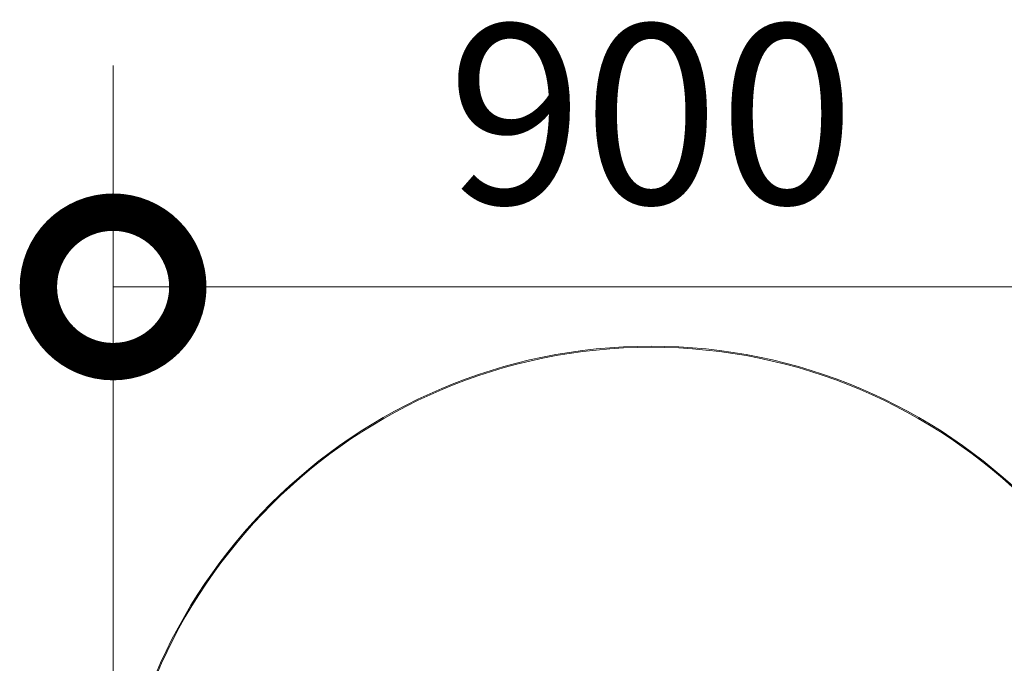
# Model space of a CAD drawing. Units: millimetres. Extents: x 0 to 8882, y -2838 to 12215.
# Drawn here: x 6204 to 7028, y -2300 to -1762 of the extents above; entities that cross this region are included whole.
import ezdxf

# ---------------------------------------------------------------- set-up
doc = ezdxf.new("R2010")
doc.units = ezdxf.units.MM
doc.header["$LTSCALE"] = 0.2
doc.header["$PDMODE"] = 67
for name, color, linetype, lineweight in [('(KE)寸法', 7, 'Continuous', 9), ('(KE)寸法 @ 50', 7, 'Continuous', 9), ('(KE)補助シート', 4, 'Continuous', 13), ('(KE)躯体', 6, 'Continuous', 13)]:
    doc.layers.add(name, color=color, linetype=linetype, lineweight=lineweight)
doc.styles.add('(K)文字_異尺度_H3.0-1.0', font='MS Gothic.ttf', dxfattribs={"height": 3})
doc.dimstyles.new('kaneso異尺度対応_H3.0(YH)', dxfattribs={"dimscale": 6, "dimtxt": 3, "dimasz": 5, "dimexe": 0, "dimexo": 3, "dimgap": 1, "dimtad": 1, "dimdec": 1, "dimdsep": 46, "dimtxsty": '(K)文字_異尺度_H3.0-1.0', "dimblk": 'DOTSMALL', "dimcen": 0, "dimclrt": 2, "dimadec": 1, "dimazin": 0, "dimtfac": 1, "dimtdec": 1, "dimtmove": 1, "dimatfit": 3, "dimldrblk": 'DOTSMALL', "dimfxl": 1, "dimlwd": 9, "dimlwe": 9, "dimarcsym": 0})

# ---------------------------------------------------------------- blocks, each defined once
blk = doc.blocks.new('_DotSmall')
at = {"color": 0, "linetype": 'ByBlock', "const_width": 0.5}
blk.add_lwpolyline([(-0.0625, 0, 1), (0.0625, 0, 1)], format="xyb", close=True, dxfattribs=at)
blk = doc.blocks.new('*D44')
at = {"layer": '(KE)寸法', "color": 0, "lineweight": 9, "transparency": 16777216}
for p, q in [((6282.24, -2437.5), (6282.24, -1985.01)), ((6282.24, -1985.01), (7182.24, -1985.01)), ((7182.24, -2437.5), (7182.24, -1985.01))]:
    blk.add_line(p, q, dxfattribs=at)
at = {"layer": 'Defpoints', "color": 0, "transparency": 16777216}
for p in [(7182.24, -1985.01), (6282.24, -2587.5), (7182.24, -2587.5)]:
    blk.add_point(p, dxfattribs=at)
at = {"layer": '(KE)寸法', "color": 0, "lineweight": 9, "transparency": 16777216, "xscale": 250, "yscale": 250, "zscale": 250, "rotation": 180}
blk.add_blockref('_DotSmall', (6282.24, -1985.01), dxfattribs=at)
at = {"layer": '(KE)寸法', "color": 0, "lineweight": 9, "transparency": 16777216, "xscale": 250, "yscale": 250, "zscale": 250}
blk.add_blockref('_DotSmall', (7182.24, -1985.01), dxfattribs=at)
at = {"layer": '(KE)寸法', "color": 2, "transparency": 16777216, "insert": (6732.24, -1860.01), "char_height": 150, "attachment_point": 5, "style": '(K)文字_異尺度_H3.0-1.0'}
blk.add_mtext('900', dxfattribs=at)

msp = doc.modelspace()

# ---------------------------------------------------------------- linework, layer by layer
at = {"layer": '(KE)補助シート'}
for radius in [450, 449.1]:
    msp.add_arc((6732.24, -2484.59), radius, 360, 180, dxfattribs=at)
at = {"layer": '(KE)躯体'}
msp.add_line((6282.24, -2800), (6282.24, -1800), dxfattribs=at)

# ---------------------------------------------------------------- dimensions: what is measured, and where the dimension line sits
at = {"layer": '(KE)寸法 @ 50'}
dim = msp.add_linear_dim(base=(7182.24, -1985.01), p1=(6282.24, -2587.5), p2=(7182.24, -2587.5), dimstyle='kaneso異尺度対応_H3.0(YH)', override={"dimscale": 50}, dxfattribs=at)
dim.commit()
dim.dimension.update_dxf_attribs({"geometry": '*D44', "text_midpoint": (6732.24, -1860.01)})

doc.saveas('drawing.dxf')
